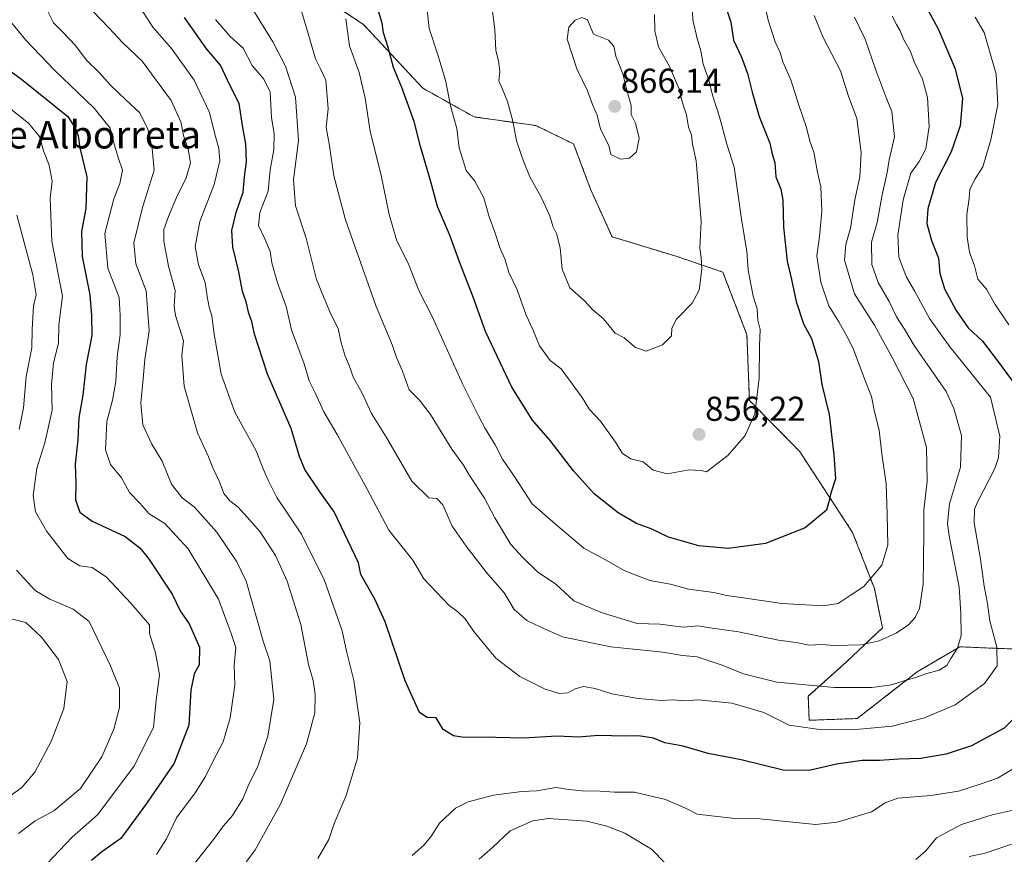
# Model space of a CAD drawing. Units: metres. Extents: x 651591 to 655049, y 4739353 to 4741742.
# Drawn here: x 653358 to 653644, y 4741316 to 4741558 of the extents above; entities that cross this region are included whole.
import ezdxf
from ezdxf.enums import TextEntityAlignment as Align

# ---------------------------------------------------------------- set-up
doc = ezdxf.new("R2010")
doc.units = ezdxf.units.M
doc.header["$MEASUREMENT"] = 0
doc.linetypes.add('TRAZOS', pattern=[0.75, 0.5, -0.25])
for name, color, linetype, lineweight in [('Arbolado forestal', 92, 'TRAZOS', 0), ('Arbolado forestal CxS', 92, 'Continuous', 0), ('Carátula', 7, 'Continuous', 5), ('Curva de nivel maestra', 36, 'Continuous', 30), ('Curva de nivel normal', 36, 'Continuous', 0), ('Punto de cota en terreno', 7, 'Continuous', 0), ('Rótulo de punto de cota en terreno', 19, 'Continuous', 0), ('Texto cartográfico', 19, 'Continuous', 0)]:
    doc.layers.add(name, color=color, linetype=linetype, lineweight=lineweight)
doc.styles.add('Arial', font='txt', dxfattribs={"height": 0.2})

# ---------------------------------------------------------------- blocks, each defined once
blk = doc.blocks.new('*U151')
at = {"layer": 'Arbolado forestal CxS', "color": 92, "linetype": 'Continuous', "lineweight": 0}
blk.add_polyline3d([(653655.91, 4741375.21, 822.95), (653631.1, 4741376.21, 834.59), (653618.77, 4741368.98, 835.25), (653601.37, 4741355.42, 831.28), (653587.41, 4741354.9, 830.84), (653587.15, 4741361.89, 833.5), (653598.23, 4741371.83, 837.82), (653608.66, 4741381.74, 841.29), (653606.34, 4741393.1, 844.37), (653600.03, 4741409.4, 848.02), (653584.56, 4741432.98, 852.52), (653570.05, 4741447.71, 855.3), (653569.35, 4741466.75, 855.93), (653562.34, 4741484.93, 857.79), (653548.83, 4741489.52, 861.74), (653530.2, 4741495.19, 862.92), (653523.98, 4741508.95, 863.29), (653519.06, 4741522.12, 863.44), (653508.06, 4741527.44, 861.38), (653490.18, 4741529.96, 857.05), (653475.27, 4741538.31, 852.3), (653458.08, 4741556.75, 847.31), (653441.8, 4741567.6, 841.29)], dxfattribs=at)
blk = doc.blocks.new('*U155')
at = {"layer": 'Arbolado forestal CxS', "color": 92, "linetype": 'Continuous', "lineweight": 0}
blk.add_polyline3d([(653441.8, 4741567.6, 841.29), (653458.08, 4741556.75, 847.31), (653475.27, 4741538.31, 852.3), (653490.18, 4741529.96, 857.05), (653508.06, 4741527.44, 861.38), (653519.06, 4741522.12, 863.44), (653523.98, 4741508.95, 863.29), (653530.2, 4741495.19, 862.92), (653548.83, 4741489.52, 861.74), (653562.34, 4741484.93, 857.79), (653569.35, 4741466.75, 855.93), (653570.05, 4741447.71, 855.3), (653584.56, 4741432.98, 852.52), (653600.03, 4741409.4, 848.02), (653606.34, 4741393.1, 844.37), (653608.66, 4741381.74, 841.29), (653598.23, 4741371.83, 837.82), (653587.15, 4741361.89, 833.5), (653587.41, 4741354.9, 830.84), (653601.37, 4741355.42, 831.28), (653618.77, 4741368.98, 835.25), (653631.1, 4741376.21, 834.59), (653655.91, 4741375.21, 822.95)], dxfattribs=at)
blk = doc.blocks.new('*U183')
at = {"layer": 'Curva de nivel normal', "color": 36, "linetype": 'Continuous', "lineweight": 0}
blk.add_polyline3d([(653352.4, 4741534.84, 795), (653360.84, 4741528.14, 795), (653364.04, 4741524.28, 795), (653365.18, 4741520.16, 795), (653366.86, 4741515.98, 795), (653367.71, 4741511.28, 795), (653367.16, 4741506.38, 795), (653367.63, 4741493.94, 795), (653370.73, 4741477.94, 795), (653369.63, 4741469.62, 795), (653369.61, 4741464.29, 795), (653368.12, 4741458.59, 795), (653367.58, 4741452.32, 795), (653367.73, 4741444.86, 795), (653365.57, 4741435.44, 795), (653363.29, 4741428.04, 795), (653362.26, 4741420.13, 795), (653362.93, 4741415.4, 795), (653366.2, 4741409.67, 795), (653372.25, 4741401.88, 795), (653375.77, 4741399.69, 795), (653379.35, 4741399.26, 795), (653383.5, 4741396.46, 795), (653390.59, 4741388.84, 795), (653395.98, 4741382.63, 795), (653395.96, 4741380.12, 795), (653397.76, 4741374.43, 795), (653398.84, 4741368.11, 795), (653397.95, 4741360.76, 795), (653397.18, 4741352.79, 795), (653391.39, 4741341.46, 795), (653380.88, 4741327.43, 795), (653373.54, 4741321.01, 795), (653364.31, 4741311.32, 795)], dxfattribs=at)
blk = doc.blocks.new('*U185')
at = {"layer": 'Curva de nivel normal', "color": 36, "linetype": 'Continuous', "lineweight": 0}
for points in [[(653377.11, 4741563.18, 815), (653384.31, 4741555.75, 815), (653388.1, 4741551.51, 815), (653393.85, 4741546.13, 815), (653402.28, 4741534.73, 815), (653405.06, 4741528.5, 815), (653405.8, 4741524.56, 815), (653407.24, 4741520.57, 815), (653407.89, 4741516.6, 815), (653406.64, 4741512.28, 815), (653403.83, 4741506.61, 815), (653401.46, 4741501.02, 815), (653400.18, 4741497.34, 815), (653400.14, 4741493.93, 815), (653401.52, 4741486.64, 815), (653403.4, 4741479.62, 815), (653403.15, 4741475.04, 815), (653403.56, 4741472.33, 815), (653405.87, 4741465.01, 815), (653405.32, 4741460.69, 815), (653406.05, 4741451.87, 815), (653409.92, 4741438.28, 815), (653413.07, 4741431.36, 815), (653414.32, 4741428.17, 815), (653416.31, 4741424.05, 815), (653417.52, 4741420.67, 815), (653419.27, 4741418.56, 815), (653421.74, 4741416.77, 815), (653425.06, 4741413.01, 815), (653428.1, 4741409.58, 815), (653432.52, 4741402.67, 815), (653435.91, 4741395.24, 815), (653439.85, 4741382.74, 815), (653442.07, 4741371.06, 815), (653443.44, 4741366.4, 815), (653444.06, 4741362.41, 815), (653443.92, 4741357.06, 815), (653441.52, 4741348.1, 815), (653433.89, 4741330.39, 815), (653426.63, 4741317.33, 815), (653419.4, 4741307.47, 815)], [(653491.62, 4741314.57, 815), (653495.47, 4741318, 815), (653500.63, 4741322.85, 815), (653507.22, 4741325.72, 815), (653511.78, 4741326.44, 815), (653522.93, 4741325.65, 815), (653528.65, 4741324.18, 815), (653533.87, 4741322.11, 815), (653541.62, 4741317.56, 815), (653545.68, 4741313.33, 815)], [(653618.38, 4741314.48, 815), (653621.24, 4741317, 815), (653624.4, 4741320.77, 815), (653631.61, 4741324.65, 815), (653640.56, 4741327.46, 815), (653649.21, 4741329.41, 815)]]:
    blk.add_polyline3d(points, dxfattribs=at)
blk = doc.blocks.new('*U189')
at = {"layer": 'Curva de nivel normal', "color": 36, "linetype": 'Continuous', "lineweight": 0}
for points in [[(653357.52, 4741501.45, 790), (653362.09, 4741484.1, 790), (653363.1, 4741478.32, 790), (653362.29, 4741475.1, 790), (653361.91, 4741468.24, 790), (653361.86, 4741462.96, 790), (653360.15, 4741454.61, 790), (653359.44, 4741445.57, 790), (653358.18, 4741439.28, 790)], [(653357.35, 4741398.48, 790), (653362.79, 4741392.55, 790), (653367.03, 4741390.05, 790), (653373.81, 4741387.15, 790), (653378.47, 4741383.61, 790), (653384.65, 4741370.73, 790), (653387.32, 4741364.23, 790), (653387.26, 4741358.62, 790), (653385.65, 4741352.3, 790), (653382.18, 4741344.31, 790), (653375.94, 4741335.16, 790), (653368.22, 4741328.65, 790), (653362.83, 4741325.71, 790), (653357.95, 4741322.04, 790)]]:
    blk.add_polyline3d(points, dxfattribs=at)
blk = doc.blocks.new('*U197')
at = {"layer": 'Curva de nivel normal', "color": 36, "linetype": 'Continuous', "lineweight": 0}
for points in [[(653390.02, 4741566.95, 820), (653396.94, 4741556, 820), (653402.35, 4741549.79, 820), (653408.98, 4741540.65, 820), (653413.4, 4741531.27, 820), (653414.92, 4741524.94, 820), (653416.14, 4741520.81, 820), (653416.43, 4741517.2, 820), (653414.73, 4741510.3, 820), (653410.58, 4741499.65, 820), (653409.27, 4741492.35, 820), (653410.23, 4741487.03, 820), (653412.1, 4741481.89, 820), (653412.7, 4741477.88, 820), (653413.28, 4741474.8, 820), (653414.11, 4741472.28, 820), (653414.74, 4741466.95, 820), (653416.82, 4741455.35, 820), (653420.72, 4741444.33, 820), (653426.9, 4741433.04, 820), (653428.94, 4741427.9, 820), (653430.43, 4741424.52, 820), (653432.9, 4741419.53, 820), (653440.12, 4741408.94, 820), (653446.8, 4741395.47, 820), (653451.86, 4741380.86, 820), (653453.16, 4741374.98, 820), (653455.3, 4741366.44, 820), (653457.04, 4741354.2, 820), (653456.31, 4741343.87, 820), (653453.07, 4741333.12, 820), (653449.61, 4741325, 820), (653448.03, 4741320.34, 820), (653444.87, 4741314.77, 820)], [(653472.22, 4741315.64, 820), (653475.6, 4741318.65, 820), (653477.58, 4741321.05, 820), (653480.15, 4741325.02, 820), (653484.8, 4741329.38, 820), (653488.47, 4741331.28, 820), (653495.78, 4741333.16, 820), (653504.04, 4741334.23, 820), (653508.33, 4741334.46, 820), (653514.02, 4741335.44, 820), (653517.68, 4741334.86, 820), (653521.55, 4741334.4, 820), (653526.79, 4741334.3, 820), (653530.88, 4741334.06, 820), (653536.71, 4741334.06, 820), (653545.74, 4741331.93, 820), (653551.51, 4741329.41, 820), (653554.92, 4741327.71, 820), (653565.79, 4741326.44, 820), (653573.08, 4741326.27, 820), (653589.39, 4741324.69, 820), (653595.52, 4741325.32, 820), (653605.45, 4741328.32, 820), (653609.45, 4741330.94, 820), (653613.12, 4741332.3, 820), (653622.69, 4741333.11, 820), (653630.75, 4741334.37, 820), (653637.02, 4741336.39, 820), (653642.06, 4741338.12, 820), (653655.4, 4741346, 820)], [(653645.39, 4741469.66, 820), (653641.34, 4741475.51, 820), (653638.84, 4741479.95, 820), (653636.34, 4741482.92, 820), (653635.34, 4741486.78, 820), (653633.92, 4741490.76, 820), (653633.22, 4741495.05, 820), (653633.2, 4741501.61, 820), (653633.79, 4741506.25, 820), (653634.06, 4741509.04, 820), (653635.55, 4741511.95, 820), (653637.77, 4741515.52, 820), (653640.08, 4741523.28, 820), (653642.15, 4741533.6, 820), (653641.67, 4741542.32, 820), (653638.16, 4741554.46, 820), (653635.55, 4741558.91, 820)]]:
    blk.add_polyline3d(points, dxfattribs=at)
blk = doc.blocks.new('*U198')
at = {"layer": 'Curva de nivel normal', "color": 36, "linetype": 'Continuous', "lineweight": 0}
blk.add_polyline3d([(653425.66, 4741561.56, 835), (653431.74, 4741551.73, 835), (653435.44, 4741544.64, 835), (653438.36, 4741535.68, 835), (653439.2, 4741523.16, 835), (653437.78, 4741511.66, 835), (653438.3, 4741504.16, 835), (653441.4, 4741494.82, 835), (653444.43, 4741482.83, 835), (653448.54, 4741472.94, 835), (653450.68, 4741468.6, 835), (653451.57, 4741464.45, 835), (653452.75, 4741460.5, 835), (653453.86, 4741458.09, 835), (653455.2, 4741454.27, 835), (653457.59, 4741450, 835), (653460.41, 4741443.88, 835), (653464.78, 4741436.93, 835), (653472.13, 4741424.31, 835), (653477.04, 4741419.44, 835), (653479.38, 4741419.27, 835), (653481.13, 4741417.45, 835), (653483.78, 4741411.24, 835), (653487.9, 4741405.46, 835), (653493.77, 4741397.75, 835), (653498.88, 4741391.89, 835), (653501.83, 4741387.02, 835), (653505.48, 4741383.9, 835), (653509.55, 4741381.88, 835), (653515.81, 4741379.1, 835), (653529.88, 4741376.19, 835), (653544.93, 4741374.65, 835), (653550.69, 4741373.68, 835), (653554.93, 4741373.32, 835), (653562.14, 4741370.88, 835), (653568.35, 4741368.34, 835), (653578.02, 4741365.93, 835), (653594.77, 4741364.4, 835), (653605.56, 4741364.42, 835), (653611.3, 4741365.17, 835), (653615.22, 4741366.48, 835), (653617.99, 4741367.18, 835), (653621.57, 4741368.47, 835), (653625.15, 4741369.47, 835), (653627.32, 4741370.76, 835), (653628.47, 4741372.84, 835), (653630.46, 4741375.8, 835), (653631.56, 4741379.47, 835), (653631.43, 4741385.88, 835), (653630.98, 4741393.54, 835), (653628.03, 4741408.37, 835), (653627.55, 4741412, 835), (653628.15, 4741417.72, 835), (653631.28, 4741428.34, 835), (653631.58, 4741437.49, 835), (653629.39, 4741445.4, 835), (653627.15, 4741450.33, 835), (653617.92, 4741463.63, 835), (653615.11, 4741468.41, 835), (653612.78, 4741471.97, 835), (653610.59, 4741476.41, 835), (653607.41, 4741481.9, 835), (653605.6, 4741487.09, 835), (653605.48, 4741493.64, 835), (653607.17, 4741499.33, 835), (653608.63, 4741507.31, 835), (653610.01, 4741513.79, 835), (653610.62, 4741517.51, 835), (653612.15, 4741524.18, 835), (653611.42, 4741531.51, 835), (653609.57, 4741536.04, 835), (653606.62, 4741543.77, 835), (653603.7, 4741552.51, 835), (653600.54, 4741558.94, 835)], dxfattribs=at)
blk = doc.blocks.new('*U205')
at = {"layer": 'Curva de nivel normal', "color": 36, "linetype": 'Continuous', "lineweight": 0}
for points in [[(653646.11, 4741318.92, 810), (653638.44, 4741316.38, 810), (653633.84, 4741315.43, 810)], [(653397.39, 4741298.65, 810), (653414.56, 4741320.31, 810), (653417.49, 4741324.31, 810), (653420.09, 4741327.31, 810), (653423.1, 4741332.09, 810), (653424.64, 4741335.85, 810), (653427.43, 4741341.58, 810), (653430.36, 4741350.27, 810), (653432.05, 4741360.97, 810), (653430.88, 4741372.12, 810), (653428.94, 4741377.84, 810), (653424.03, 4741395.28, 810), (653421.36, 4741400.85, 810), (653415.49, 4741409.46, 810), (653409.02, 4741416.69, 810), (653405.44, 4741419.46, 810), (653402.4, 4741423.4, 810), (653399.62, 4741430.09, 810), (653396.64, 4741434.99, 810), (653394.08, 4741440.62, 810), (653393.45, 4741446.95, 810), (653394.16, 4741453.95, 810), (653394.58, 4741459.62, 810), (653395.86, 4741467.88, 810), (653395, 4741479.49, 810), (653391.98, 4741487.36, 810), (653391.44, 4741493.4, 810), (653393.91, 4741503.72, 810), (653397.34, 4741514.46, 810), (653396.76, 4741520.78, 810), (653395.48, 4741526.41, 810), (653393.16, 4741531.15, 810), (653389.15, 4741534.87, 810), (653384.7, 4741539.18, 810), (653381.41, 4741542.86, 810), (653377.6, 4741546.47, 810), (653374.54, 4741550.68, 810), (653370.66, 4741554.76, 810), (653368.16, 4741557.22, 810), (653365.84, 4741561.86, 810)]]:
    blk.add_polyline3d(points, dxfattribs=at)
blk = doc.blocks.new('*U206')
at = {"layer": 'Curva de nivel normal', "color": 36, "linetype": 'Continuous', "lineweight": 0}
blk.add_polyline3d([(653452.92, 4741558.45, 845), (653454.06, 4741550.56, 845), (653456.8, 4741542.8, 845), (653458.58, 4741535.42, 845), (653460.06, 4741525.81, 845), (653463.17, 4741512.96, 845), (653465.52, 4741501.66, 845), (653467.65, 4741494.25, 845), (653471.22, 4741487.05, 845), (653474.18, 4741479.59, 845), (653478.13, 4741471.81, 845), (653486.78, 4741452.5, 845), (653491.46, 4741443.27, 845), (653493.35, 4741439.53, 845), (653496.32, 4741434.85, 845), (653498.44, 4741430.65, 845), (653501.8, 4741425.73, 845), (653507.02, 4741417.66, 845), (653513.84, 4741411.81, 845), (653522.01, 4741404.85, 845), (653528.3, 4741401.41, 845), (653533.96, 4741398.29, 845), (653541.14, 4741395.5, 845), (653547.2, 4741394.44, 845), (653552.4, 4741392.96, 845), (653559.79, 4741392.02, 845), (653563.43, 4741391.09, 845), (653567.71, 4741390.55, 845), (653579.52, 4741388.74, 845), (653591.45, 4741388.1, 845), (653595.78, 4741388.83, 845), (653599.32, 4741391.07, 845), (653603.25, 4741393.73, 845), (653608.5, 4741399.9, 845), (653610.26, 4741405.69, 845), (653610.07, 4741414.73, 845), (653609.79, 4741423.52, 845), (653608.46, 4741432.18, 845), (653607.75, 4741439.03, 845), (653606.38, 4741444.44, 845), (653605.5, 4741448.84, 845), (653603.42, 4741454.01, 845), (653600.18, 4741462.79, 845), (653598.29, 4741466.3, 845), (653596, 4741470.46, 845), (653593.12, 4741475.16, 845), (653590.82, 4741482.06, 845), (653589.61, 4741489.61, 845), (653590.38, 4741495.22, 845), (653591.1, 4741502.61, 845), (653590.77, 4741509.68, 845), (653589.87, 4741513.91, 845), (653588.74, 4741519.68, 845), (653587.57, 4741522.92, 845), (653586.64, 4741526.93, 845), (653584.5, 4741533.04, 845), (653582.04, 4741540.68, 845), (653579.79, 4741545.98, 845), (653578.97, 4741548.62, 845), (653577.5, 4741551.69, 845), (653575.52, 4741558, 845), (653574.15, 4741564.11, 845)], dxfattribs=at)
blk = doc.blocks.new('*U209')
at = {"layer": 'Curva de nivel normal', "color": 36, "linetype": 'Continuous', "lineweight": 0}
blk.add_polyline3d([(653397.98, 4741316.01, 805), (653400.9, 4741320.49, 805), (653403.82, 4741326.56, 805), (653409.22, 4741333.9, 805), (653412.27, 4741338.64, 805), (653414.33, 4741342.97, 805), (653417.4, 4741348.64, 805), (653419.42, 4741355.6, 805), (653420.74, 4741365.13, 805), (653420.55, 4741370.92, 805), (653421, 4741376, 805), (653419.63, 4741380.11, 805), (653416, 4741390, 805), (653407.21, 4741404.63, 805), (653400.38, 4741411.95, 805), (653395.92, 4741414.82, 805), (653393.2, 4741417.93, 805), (653390.15, 4741421, 805), (653387.86, 4741425.28, 805), (653384.68, 4741429.14, 805), (653383.21, 4741433.34, 805), (653383.58, 4741441.59, 805), (653385.27, 4741447.77, 805), (653386.24, 4741453.17, 805), (653386.64, 4741460.34, 805), (653387.5, 4741466.84, 805), (653387.5, 4741472.34, 805), (653387.21, 4741477.57, 805), (653383.91, 4741486.08, 805), (653382.98, 4741496.1, 805), (653385.6, 4741506.2, 805), (653387.34, 4741510.59, 805), (653388.11, 4741514.5, 805), (653386.87, 4741518.14, 805), (653385.59, 4741522.44, 805), (653384.61, 4741526.65, 805), (653379.96, 4741532.47, 805), (653368.39, 4741543.53, 805), (653360.12, 4741552.25, 805), (653355.68, 4741557.62, 805)], dxfattribs=at)
blk = doc.blocks.new('*U220')
at = {"layer": 'Curva de nivel normal', "color": 36, "linetype": 'Continuous', "lineweight": 0}
blk.add_polyline3d([(653355.06, 4741384.53, 785), (653360.1, 4741383.24, 785), (653364.62, 4741379.01, 785), (653369.55, 4741372.51, 785), (653372.04, 4741366.12, 785), (653371.11, 4741358.33, 785), (653367.41, 4741348.75, 785), (653362.68, 4741339.82, 785), (653358.95, 4741335.43, 785), (653353.06, 4741331.14, 785)], dxfattribs=at)
blk = doc.blocks.new('*U237')
at = {"layer": 'Curva de nivel normal', "color": 36, "linetype": 'Continuous', "lineweight": 0}
blk.add_polyline3d([(653438.51, 4741565.85, 840), (653441.87, 4741554.88, 840), (653444.12, 4741546.77, 840), (653445.62, 4741543.94, 840), (653447.15, 4741540.6, 840), (653447.85, 4741532.27, 840), (653447.24, 4741526.94, 840), (653448.24, 4741521.58, 840), (653449.5, 4741512.82, 840), (653452.9, 4741500.12, 840), (653461.71, 4741474.92, 840), (653466.49, 4741463.59, 840), (653467.63, 4741460.17, 840), (653469.35, 4741456.17, 840), (653471.3, 4741450.79, 840), (653474.32, 4741447.8, 840), (653477.48, 4741443.63, 840), (653483.7, 4741433.52, 840), (653487.08, 4741428.9, 840), (653488.84, 4741425.92, 840), (653493.16, 4741419.37, 840), (653496.19, 4741413.62, 840), (653500.88, 4741405.94, 840), (653504.35, 4741402.11, 840), (653508.6, 4741397.99, 840), (653513.94, 4741394.44, 840), (653519.14, 4741389.52, 840), (653527.05, 4741386.17, 840), (653537.46, 4741383.03, 840), (653544.12, 4741382.76, 840), (653550.9, 4741381.95, 840), (653555.19, 4741382.34, 840), (653558.54, 4741381.73, 840), (653566.86, 4741380.54, 840), (653578.49, 4741378.18, 840), (653583.61, 4741377.46, 840), (653587.45, 4741376.72, 840), (653591.12, 4741376.86, 840), (653594.8, 4741376.64, 840), (653602.51, 4741376.84, 840), (653607.72, 4741377.93, 840), (653612.67, 4741380.17, 840), (653616.23, 4741382.56, 840), (653618.12, 4741384.68, 840), (653619.44, 4741387.36, 840), (653620.51, 4741394.41, 840), (653620.7, 4741409.08, 840), (653620.66, 4741415.85, 840), (653621.67, 4741424.29, 840), (653621.43, 4741434.03, 840), (653617.56, 4741448.28, 840), (653611.52, 4741460.2, 840), (653606.4, 4741469.57, 840), (653600.53, 4741478.61, 840), (653597.66, 4741488.36, 840), (653598.08, 4741492.95, 840), (653599.43, 4741497.7, 840), (653600.67, 4741505.94, 840), (653602.07, 4741512.61, 840), (653602.49, 4741519.63, 840), (653601.26, 4741529.53, 840), (653598.82, 4741535.98, 840), (653596.46, 4741543.3, 840), (653591.49, 4741552.98, 840), (653588.9, 4741559.38, 840)], dxfattribs=at)
blk = doc.blocks.new('*U241')
at = {"layer": 'Curva de nivel normal', "color": 36, "linetype": 'Continuous', "lineweight": 0}
blk.add_polyline3d([(653415.16, 4741558.26, 830), (653419.34, 4741553.26, 830), (653423.14, 4741549.93, 830), (653425.74, 4741544.86, 830), (653429.16, 4741540.95, 830), (653430.98, 4741537.14, 830), (653431.42, 4741529.71, 830), (653432.15, 4741525.19, 830), (653432.04, 4741520.42, 830), (653431.04, 4741514.61, 830), (653430.38, 4741508.42, 830), (653428.02, 4741502.19, 830), (653427.63, 4741498.42, 830), (653429.49, 4741494.61, 830), (653430.95, 4741490.9, 830), (653431.47, 4741487.64, 830), (653433.13, 4741481.8, 830), (653435.67, 4741474.98, 830), (653437.21, 4741468.23, 830), (653440.87, 4741458.34, 830), (653442.31, 4741453.36, 830), (653444.09, 4741449.9, 830), (653446.52, 4741444.35, 830), (653450.39, 4741437.8, 830), (653459.09, 4741422.14, 830), (653465.39, 4741410.08, 830), (653472.42, 4741401.36, 830), (653475.62, 4741395.91, 830), (653482.93, 4741388.17, 830), (653485.48, 4741386.41, 830), (653487.59, 4741384.35, 830), (653490.08, 4741380.64, 830), (653496.48, 4741372.9, 830), (653503.47, 4741367.57, 830), (653510.76, 4741363.96, 830), (653514.99, 4741362.65, 830), (653517.4, 4741362.84, 830), (653519.5, 4741364.04, 830), (653521.92, 4741364.69, 830), (653525.31, 4741364.13, 830), (653530.16, 4741362.57, 830), (653537.74, 4741361.23, 830), (653544.45, 4741360.63, 830), (653547.99, 4741360.84, 830), (653551.04, 4741360.56, 830), (653555.28, 4741360.8, 830), (653565.01, 4741359.86, 830), (653574.28, 4741357.14, 830), (653581.63, 4741353.48, 830), (653591.05, 4741352.17, 830), (653601.98, 4741352.3, 830), (653611.5, 4741353.19, 830), (653620.87, 4741355.62, 830), (653629.77, 4741359.36, 830), (653638.29, 4741365.61, 830), (653641.99, 4741370.68, 830), (653641.82, 4741376.16, 830), (653639.87, 4741383.74, 830), (653639.16, 4741388.74, 830), (653638.23, 4741393.77, 830), (653637.12, 4741401.64, 830), (653635.27, 4741412.16, 830), (653635.39, 4741416.12, 830), (653636.3, 4741418.18, 830), (653641.28, 4741427.96, 830), (653642.31, 4741431.11, 830), (653642.76, 4741437.29, 830), (653640.06, 4741448.62, 830), (653628.26, 4741463.27, 830), (653622.3, 4741471.45, 830), (653617.99, 4741479.51, 830), (653615.65, 4741483.44, 830), (653613.4, 4741489.28, 830), (653613.12, 4741495.61, 830), (653614.73, 4741505.94, 830), (653616.94, 4741513.65, 830), (653619.35, 4741517.04, 830), (653621.3, 4741520.7, 830), (653622.27, 4741527.2, 830), (653621.72, 4741535.6, 830), (653620.28, 4741540.92, 830), (653617.92, 4741545.9, 830), (653616.85, 4741548.92, 830), (653614.88, 4741552.36, 830), (653613.85, 4741554.95, 830), (653612.76, 4741556.75, 830), (653611.54, 4741559.16, 830)], dxfattribs=at)
blk = doc.blocks.new('*U246')
at = {"layer": 'Curva de nivel normal', "color": 36, "linetype": 'Continuous', "lineweight": 0}
blk.add_polyline3d([(653553.41, 4741562.45, 855), (653553.68, 4741558.14, 855), (653554.88, 4741552.69, 855), (653555.98, 4741549.12, 855), (653556.64, 4741545.25, 855), (653558.26, 4741540.73, 855), (653559.31, 4741536.27, 855), (653561.43, 4741529.96, 855), (653563.56, 4741522.02, 855), (653565.66, 4741515.39, 855), (653567.88, 4741499.65, 855), (653569.31, 4741491.02, 855), (653569.7, 4741485.54, 855), (653571.12, 4741477.92, 855), (653572.3, 4741474.28, 855), (653572.55, 4741470.95, 855), (653573.2, 4741468.29, 855), (653573.04, 4741463.58, 855), (653572.92, 4741454.14, 855), (653571.62, 4741443.8, 855), (653568.84, 4741437.54, 855), (653563.78, 4741431.74, 855), (653557.62, 4741426.96, 855), (653556.08, 4741427.42, 855), (653552.62, 4741427.53, 855), (653546.22, 4741426.45, 855), (653542.17, 4741427.5, 855), (653539.2, 4741429.86, 855), (653535.64, 4741430.76, 855), (653533.26, 4741432.32, 855), (653531.25, 4741435.55, 855), (653526.84, 4741441.64, 855), (653523.7, 4741445.1, 855), (653521.49, 4741448.55, 855), (653515.46, 4741456.83, 855), (653512.26, 4741459.29, 855), (653509.19, 4741463.58, 855), (653507.2, 4741468.3, 855), (653505.29, 4741472.44, 855), (653502.65, 4741479.8, 855), (653500.24, 4741484.86, 855), (653499.17, 4741488.53, 855), (653497.6, 4741492.04, 855), (653496.19, 4741496.47, 855), (653494.57, 4741500.94, 855), (653492.95, 4741506.44, 855), (653490.39, 4741511.28, 855), (653487.84, 4741514.44, 855), (653485.82, 4741520.98, 855), (653485.13, 4741526.6, 855), (653483.47, 4741532.83, 855), (653481.88, 4741540.57, 855), (653479.6, 4741548.27, 855), (653477.15, 4741555.6, 855), (653476.04, 4741565.48, 855)], dxfattribs=at)
blk = doc.blocks.new('*U252')
at = {"layer": 'Curva de nivel maestra', "color": 36, "linetype": 'Continuous', "lineweight": 30}
blk.add_polyline3d([(653563.6, 4741560.64, 850), (653564.65, 4741557.46, 850), (653565.44, 4741552.26, 850), (653567.81, 4741547.3, 850), (653569.56, 4741542.51, 850), (653570.83, 4741537.14, 850), (653572.94, 4741530.09, 850), (653575.96, 4741522.36, 850), (653576.55, 4741519.61, 850), (653577.43, 4741516.59, 850), (653577.78, 4741512.6, 850), (653579.2, 4741509.03, 850), (653579.73, 4741505.84, 850), (653579.98, 4741498, 850), (653581.05, 4741488.08, 850), (653582.25, 4741482.81, 850), (653583.59, 4741476.42, 850), (653585.81, 4741469.88, 850), (653588.1, 4741465.69, 850), (653590.14, 4741458.95, 850), (653591.06, 4741452.29, 850), (653593.18, 4741443.65, 850), (653594.53, 4741431.96, 850), (653595.04, 4741424.93, 850), (653593.65, 4741420.8, 850), (653593.16, 4741418.32, 850), (653592.48, 4741415.88, 850), (653586.29, 4741410.72, 850), (653574.69, 4741406.18, 850), (653563.87, 4741404.71, 850), (653555.4, 4741405.48, 850), (653546.56, 4741408.02, 850), (653541.53, 4741410.45, 850), (653537.3, 4741412, 850), (653531.94, 4741415.13, 850), (653525, 4741420.61, 850), (653518.98, 4741427.3, 850), (653512.22, 4741436.04, 850), (653507.11, 4741441.93, 850), (653501.08, 4741451.56, 850), (653493.45, 4741467.69, 850), (653489.78, 4741477.95, 850), (653486.51, 4741486.32, 850), (653483, 4741495.8, 850), (653479.59, 4741503.98, 850), (653477.49, 4741511.55, 850), (653474.6, 4741521.4, 850), (653472.78, 4741528.64, 850), (653469.21, 4741538.46, 850), (653466.76, 4741544.25, 850), (653465.24, 4741550.12, 850), (653463.92, 4741554.31, 850), (653463.47, 4741557.12, 850), (653462.29, 4741560.94, 850)], dxfattribs=at)
blk = doc.blocks.new('*U257')
at = {"layer": 'Curva de nivel maestra', "color": 36, "linetype": 'Continuous', "lineweight": 30}
blk.add_polyline3d([(653353.76, 4741544.6, 800), (653358.81, 4741540.88, 800), (653372.24, 4741530.1, 800), (653374.55, 4741526.55, 800), (653375.28, 4741524.45, 800), (653375.72, 4741521.02, 800), (653377.79, 4741512.57, 800), (653377.53, 4741503.38, 800), (653376.29, 4741496.67, 800), (653376.39, 4741489.42, 800), (653378.71, 4741478.31, 800), (653379.12, 4741472.35, 800), (653379.27, 4741466.51, 800), (653377.56, 4741458.12, 800), (653376.66, 4741449.23, 800), (653375.48, 4741442.62, 800), (653375.17, 4741436.29, 800), (653374.43, 4741429.17, 800), (653374.58, 4741423.83, 800), (653374.55, 4741418.89, 800), (653375.77, 4741415.24, 800), (653379.38, 4741412.65, 800), (653388.92, 4741408.18, 800), (653393.21, 4741404.95, 800), (653395.69, 4741401.84, 800), (653402.59, 4741391.5, 800), (653404.9, 4741386.63, 800), (653407.46, 4741382.87, 800), (653410.46, 4741376.11, 800), (653410.37, 4741370.98, 800), (653408.92, 4741368.34, 800), (653408, 4741363.6, 800), (653407.43, 4741353.5, 800), (653403.16, 4741342.43, 800), (653395.07, 4741330.72, 800), (653387.7, 4741320.61, 800), (653382.16, 4741316.77, 800), (653379.16, 4741314.21, 800)], dxfattribs=at)
blk = doc.blocks.new('*U261')
at = {"layer": 'Curva de nivel maestra', "color": 36, "linetype": 'Continuous', "lineweight": 30}
for points in [[(653616.81, 4741570.26, 825), (653624.86, 4741555.5, 825), (653629.78, 4741543.88, 825), (653631.86, 4741535.26, 825), (653631.2, 4741527.36, 825), (653628.59, 4741519.84, 825), (653624.08, 4741510.9, 825), (653621.84, 4741503.28, 825), (653621.52, 4741499.06, 825), (653622.94, 4741494.06, 825), (653624.91, 4741488.96, 825), (653625.34, 4741484.61, 825), (653626.69, 4741480.07, 825), (653630.05, 4741473.76, 825), (653633.58, 4741468.76, 825), (653637.73, 4741464.91, 825), (653642.02, 4741459.2, 825), (653648.79, 4741449.97, 825)], [(653649.74, 4741358.31, 825), (653644, 4741352.66, 825), (653634.47, 4741347.47, 825), (653627.13, 4741345.06, 825), (653619.78, 4741343.85, 825), (653613.45, 4741343.59, 825), (653607.78, 4741343.21, 825), (653602.78, 4741343.21, 825), (653595.35, 4741342.13, 825), (653587.38, 4741340.37, 825), (653579.9, 4741340.48, 825), (653567.69, 4741343.39, 825), (653558.09, 4741345.27, 825), (653550.88, 4741347.4, 825), (653545.5, 4741348.34, 825), (653542.19, 4741349.7, 825), (653537.91, 4741350.42, 825), (653533.78, 4741350.29, 825), (653526.3, 4741350.48, 825), (653520.48, 4741350.01, 825), (653514.3, 4741350.31, 825), (653504.47, 4741349.68, 825), (653496.47, 4741349.88, 825), (653486.65, 4741349.96, 825), (653484.21, 4741350.39, 825), (653481.21, 4741352.19, 825), (653479.16, 4741355.66, 825), (653476.58, 4741355.76, 825), (653474.31, 4741357.14, 825), (653470.18, 4741366.32, 825), (653464.37, 4741383.43, 825), (653461.33, 4741390.02, 825), (653457.29, 4741397.24, 825), (653456.62, 4741400.63, 825), (653449.54, 4741415.38, 825), (653445.18, 4741421.51, 825), (653441.08, 4741427.64, 825), (653439.46, 4741431.45, 825), (653437.09, 4741439.57, 825), (653430.22, 4741455.29, 825), (653426.44, 4741466.91, 825), (653425.7, 4741470.62, 825), (653424.82, 4741472.94, 825), (653424.05, 4741476.28, 825), (653423, 4741479.28, 825), (653421.86, 4741485, 825), (653420.18, 4741492.21, 825), (653419.84, 4741496.97, 825), (653421.11, 4741502.2, 825), (653423.17, 4741508.17, 825), (653423.58, 4741512.61, 825), (653424.14, 4741516.94, 825), (653423.92, 4741522.18, 825), (653423.03, 4741526.88, 825), (653422, 4741533.84, 825), (653419.26, 4741539.14, 825), (653416.57, 4741544.98, 825), (653412.59, 4741549.57, 825), (653406.11, 4741558.8, 825)]]:
    blk.add_polyline3d(points, dxfattribs=at)
blk = doc.blocks.new('5PATER')
at = {"layer": 'Carátula', "linetype": 'Continuous', "lineweight": 5}
h = blk.add_hatch(color=250, dxfattribs=at)
edge = h.paths.add_edge_path()
edge.add_ellipse((0, 0.01), major_axis=(-1.33, -1.34), ratio=0.999422, start_angle=0, end_angle=360)

msp = doc.modelspace()

# ---------------------------------------------------------------- linework, layer by layer
at = {"layer": 'Arbolado forestal', "color": 92, "linetype": 'TRAZOS', "lineweight": 0}
msp.add_polyline3d([(653655.91, 4741375.21, 822.95), (653631.1, 4741376.21, 834.59), (653618.77, 4741368.98, 835.25), (653601.37, 4741355.42, 831.28), (653587.41, 4741354.9, 830.83), (653587.15, 4741361.89, 833.5), (653598.23, 4741371.83, 837.82), (653608.66, 4741381.74, 841.29), (653606.34, 4741393.1, 844.37), (653600.03, 4741409.4, 848.02), (653584.56, 4741432.98, 852.52), (653570.05, 4741447.71, 855.3), (653569.35, 4741466.75, 855.93), (653562.34, 4741484.93, 857.79), (653548.83, 4741489.52, 861.74), (653530.2, 4741495.19, 862.92), (653523.98, 4741508.95, 863.29), (653519.06, 4741522.12, 863.44), (653508.06, 4741527.44, 861.38), (653490.18, 4741529.96, 857.05), (653475.27, 4741538.31, 852.3), (653458.08, 4741556.75, 847.31), (653441.8, 4741567.6, 841.29)], dxfattribs=at)
at = {"layer": 'Curva de nivel normal', "color": 36, "linetype": 'Continuous', "lineweight": 0}
for points in [[(653495.08, 4741563.6, 860), (653496.17, 4741555.27, 860), (653496.52, 4741549.25, 860), (653497.28, 4741546.27, 860), (653497.68, 4741543.14, 860), (653497.39, 4741540.38, 860), (653498.35, 4741538.24, 860), (653499.86, 4741534.47, 860), (653501.45, 4741528.74, 860), (653502.45, 4741522.98, 860), (653504.55, 4741517.09, 860), (653506.3, 4741512.54, 860), (653509.57, 4741506.88, 860), (653512.13, 4741501.24, 860), (653513.02, 4741498.23, 860), (653514.05, 4741496.16, 860), (653515.12, 4741491.99, 860), (653515.77, 4741485.76, 860), (653518, 4741480.4, 860), (653522.14, 4741476.7, 860), (653524.7, 4741473.92, 860), (653527.64, 4741471.45, 860), (653531.13, 4741467.19, 860), (653533.77, 4741465.9, 860), (653537.03, 4741463.02, 860), (653540.1, 4741462.04, 860), (653544.87, 4741463.84, 860), (653547.42, 4741466.47, 860), (653547.53, 4741468.62, 860), (653548.95, 4741471.28, 860), (653553.44, 4741475.96, 860), (653555.5, 4741479.69, 860), (653556.22, 4741485.75, 860), (653556.07, 4741489.08, 860), (653555.69, 4741491.9, 860), (653556.11, 4741499.65, 860), (653554.65, 4741517.18, 860), (653553.52, 4741522.01, 860), (653553.27, 4741524.64, 860), (653552.36, 4741526.96, 860), (653551.81, 4741530.6, 860), (653550.54, 4741534.37, 860), (653549.64, 4741538.03, 860), (653546.98, 4741544.37, 860), (653543.65, 4741550.27, 860), (653542.59, 4741554.91, 860), (653542.5, 4741559.68, 860)], [(653532.64, 4741517.65, 865), (653535.26, 4741517.98, 865), (653537.31, 4741519.86, 865), (653538.11, 4741523.8, 865), (653537, 4741528.11, 865), (653535.79, 4741530.67, 865), (653535.76, 4741533.24, 865), (653534.8, 4741536.61, 865), (653533.36, 4741542.5, 865), (653531.34, 4741547.56, 865), (653530.72, 4741550.51, 865), (653529.2, 4741552.26, 865), (653524.87, 4741554.01, 865), (653523.11, 4741558.15, 865), (653521.46, 4741558.81, 865), (653519.46, 4741558.02, 865), (653517.67, 4741555.99, 865), (653517.17, 4741552.55, 865), (653519.95, 4741543.89, 865), (653523.1, 4741537.57, 865), (653524.57, 4741533.6, 865), (653525.87, 4741530.42, 865), (653526.84, 4741526.36, 865), (653529.29, 4741521.65, 865), (653529.89, 4741519.04, 865), (653532.64, 4741517.65, 865)]]:
    msp.add_polyline3d(points, dxfattribs=at)

# ---------------------------------------------------------------- block references
at = {"layer": 'Arbolado forestal CxS', "color": 92, "linetype": 'Continuous', "lineweight": 0}
for name in ['*U151', '*U155']:
    msp.add_blockref(name, (0, 0), dxfattribs=at)
at = {"layer": 'Curva de nivel maestra', "color": 36, "linetype": 'Continuous', "lineweight": 30}
for name in ['*U261', '*U257', '*U252']:
    msp.add_blockref(name, (0, 0), dxfattribs=at)
at = {"layer": 'Curva de nivel normal', "color": 36, "linetype": 'Continuous', "lineweight": 0}
for name in ['*U198', '*U241', '*U197', '*U185', '*U205', '*U209', '*U183', '*U189', '*U220', '*U206', '*U237', '*U246']:
    msp.add_blockref(name, (0, 0), dxfattribs=at)
at = {"layer": 'Punto de cota en terreno', "linetype": 'Continuous', "lineweight": 0}
for p in [(653531, 4741533, 866.14), (653555.46, 4741437.84, 856.22)]:
    msp.add_blockref('5PATER', p, dxfattribs=at)

# ---------------------------------------------------------------- texts
at = {"layer": 'Rótulo de punto de cota en terreno', "color": 19, "linetype": 'Continuous', "lineweight": 0, "style": 'Arial'}
for s, p in [('866,14', (653532.76, 4741534.76)), ('856,22', (653557.22, 4741439.6))]:
    msp.add_text(s, height=7, dxfattribs=at).set_placement(p, align=Align.BOTTOM_LEFT)
at = {"layer": 'Texto cartográfico', "color": 19, "linetype": 'Continuous', "lineweight": 0, "style": 'Arial'}
msp.add_text('Cerro de Alborreta', height=8, dxfattribs=at).set_placement((653364.09, 4741524.8), align=Align.MIDDLE_CENTER)

doc.saveas('drawing.dxf')
